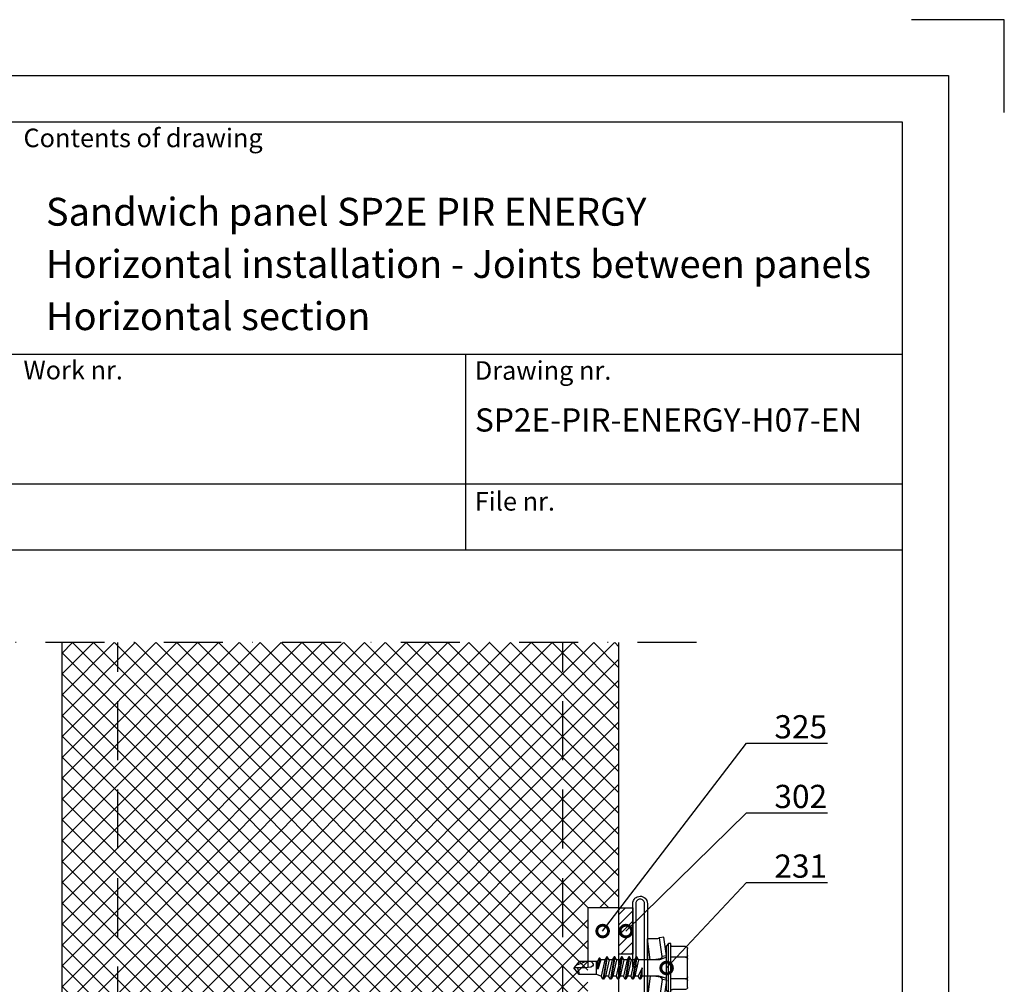
# Model space of a CAD drawing. Units: millimetres. Extents: x -180 to 14402, y -7911 to 6.
# Drawn here: x 1042 to 1254, y -1257 to -1049 of the extents above; entities that cross this region are included whole.
import ezdxf
from ezdxf import colors
from ezdxf.entities.mleader import LeaderData, LeaderLine
from ezdxf.math import Vec2, Vec3

# ---------------------------------------------------------------- set-up
doc = ezdxf.new("R2010")
doc.units = ezdxf.units.MM
doc.linetypes.add('DASHDOT', pattern=[25.4, 12.7, -6.35, 0, -6.35])
doc.linetypes.add('DASHED', pattern=[19.05, 12.7, -6.35])
doc.layers.get('0').update_dxf_attribs({"color": 1})
for name, color, linetype in [('S-2_EN', 7, 'Continuous'), ('S-ANNOTATION', 7, 'Continuous'), ('S-CONNECTORS', 7, 'Continuous'), ('S-FACADE', 7, 'Continuous'), ('S-MATERIALS', 2, 'Continuous'), ('S-TEXT', 4, 'Continuous')]:
    doc.layers.add(name, color=color, linetype=linetype)
doc.styles.get("Standard").update_dxf_attribs({"font": 'arial.ttf'})

# ---------------------------------------------------------------- blocks, each defined once
blk = doc.blocks.new('302')
at = {"layer": 'S-MATERIALS'}
h = blk.add_hatch(dxfattribs=at)
h.set_pattern_fill('ANSI31', color=256, scale=0.5, style=0)
h.set_pattern_definition([(45, (0, -3), (-1.12253, 1.12253), [])])
h.paths.add_polyline_path([(0, -3), (0, 0), (-10, 0), (-10, -3)])
blk.add_lwpolyline([(0, -3), (0, 0), (-10, 0), (-10, -3)], close=True)
blk = doc.blocks.new('231')
for p, q in [((-4.216, 8.642848), (-2.308, 8.642848)), ((-2.308, 8.642848), (0, 8.642848)), ((0, 8.642848), (2.308, 8.642848)), ((0, 8.642848), (2.308, 8.642848)), ((2.308, 8.642848), (4.216, 8.642848)), ((2.308, 8.642848), (4.216, 8.642848)), ((-4.616, 8.242848), (-4.616, 5.442848)), ((-2.308, 8.242848), (-2.308, 5.042848)), ((2.308, 8.242848), (2.308, 5.042848)), ((4.616, 8.242848), (4.616, 5.442848)), ((-5.25, 5.042848), (-5.25, 4.541418)), ((-5.25, 5.042848), (0, 5.042848)), ((-5.25, 4.541418), (0, 4.541418)), ((-5.25, 4.541418), (-4.775, 4.142848)), ((0, 5.042848), (5.25, 5.042848)), ((0, 4.541418), (5.25, 4.541418)), ((5.25, 4.541418), (4.775, 4.142848)), ((5.25, 5.042848), (5.25, 4.541418)), ((-2.639173, 4.142848), (-6.65, 3.579163)), ((-6.65, 3.579163), (-6.510827, 2.588895)), ((-2.5, 3.15258), (-6.510827, 2.588895)), ((-6.25, 2.149809), (-6.25, 0)), ((-4.775, 4.142848), (0, 4.142848)), ((-2.639173, 4.142848), (0, 4.142848)), ((-2.639173, 4.142848), (-2.5, 3.15258)), ((-2.5, 3.15258), (-1.936902, 3.15258)), ((-2.3, 4.142848), (-1.811124, 2.809549)), ((-1.990956, 2.725441), (-1.75, 1.358912)), ((-1.75, 2.465294), (-1.75, -1.096874)), ((0, 4.142848), (4.775, 4.142848)), ((0, 4.142848), (2.639173, 4.142848)), ((1.990956, 2.725441), (1.75, 1.358912)), ((1.75, 2.465294), (1.75, -1.891874)), ((2.3, 4.142848), (1.811124, 2.809549)), ((1.936902, 3.15258), (2.5, 3.15258)), ((2.639173, 4.142848), (2.5, 3.15258)), ((2.5, 3.15258), (6.510827, 2.588895)), ((2.639173, 4.142848), (6.65, 3.579163)), ((6.25, 2.149809), (6.25, 0)), ((6.65, 3.579163), (6.510827, 2.588895)), ((-1.75, 0.632434), (-6.25, 0)), ((-6.25, 0), (-1.75, 0)), ((1.75, 0.632434), (6.25, 0)), ((1.75, 0), (6.25, 0)), ((-1.75, -1.096874), (-2.4, -1.472152)), ((0, -1.144652), (-2.4, -1.472152)), ((0, -1.144652), (-2.4, -1.612152)), ((-2.4, -1.472152), (-2.4, -1.612152)), ((-2.4, -1.612152), (-1.75, -1.98743)), ((-1.75, -1.096874), (0, -1.144652)), ((0, -1.144652), (-1.75, -1.98743)), ((1.75, -1.891874), (-1.75, -2.686874)), ((-1.75, -1.98743), (-1.75, -2.686874)), ((1.75, -1.891874), (2.4, -2.267152)), ((2.4, -2.267152), (-2.4, -3.062152)), ((2.4, -2.407152), (-2.4, -3.202152)), ((-1.75, -2.686874), (-2.4, -3.062152)), ((-2.4, -3.062152), (-2.4, -3.202152)), ((-2.4, -3.202152), (-1.75, -3.57743)), ((2.4, -3.857152), (-2.4, -4.652152)), ((2.4, -3.997152), (-2.4, -4.792152)), ((1.75, -2.78243), (-1.75, -3.57743)), ((1.75, -3.481874), (-1.75, -4.276874)), ((-1.75, -3.57743), (-1.75, -4.276874)), ((2.4, -2.407152), (1.75, -2.78243)), ((1.75, -2.78243), (1.75, -3.481874)), ((1.75, -3.481874), (2.4, -3.857152)), ((2.4, -3.997152), (1.75, -4.37243)), ((2.4, -2.267152), (2.4, -2.407152)), ((2.4, -3.857152), (2.4, -3.997152)), ((-1.75, -4.276874), (-2.4, -4.652152)), ((-2.4, -4.652152), (-2.4, -4.792152)), ((-2.4, -4.792152), (-1.75, -5.16743)), ((2.4, -5.447152), (-2.4, -6.242152)), ((2.4, -5.587152), (-2.4, -6.382152)), ((-1.75, -5.866874), (-2.4, -6.242152)), ((-2.4, -6.242152), (-2.4, -6.382152)), ((1.75, -4.37243), (-1.75, -5.16743)), ((1.75, -5.071874), (-1.75, -5.866874)), ((-1.75, -5.16743), (-1.75, -5.866874)), ((1.75, -5.96243), (-1.75, -6.75743)), ((1.75, -4.37243), (1.75, -5.071874)), ((1.75, -5.071874), (2.4, -5.447152)), ((2.4, -5.587152), (1.75, -5.96243)), ((1.75, -5.96243), (1.75, -6.661874)), ((2.4, -5.447152), (2.4, -5.587152)), ((-2.4, -6.382152), (-1.75, -6.75743)), ((2.4, -7.037152), (-2.4, -7.832152)), ((2.4, -7.177152), (-2.4, -7.972152)), ((-1.75, -7.456874), (-2.4, -7.832152)), ((-2.4, -7.832152), (-2.4, -7.972152)), ((-2.4, -7.972152), (-1.75, -8.34743)), ((1.75, -6.661874), (-1.75, -7.456874)), ((-1.75, -6.75743), (-1.75, -7.456874)), ((1.75, -7.55243), (-1.75, -8.34743)), ((1.75, -8.251874), (-1.75, -9.046874)), ((-1.75, -8.34743), (-1.75, -9.046874)), ((1.75, -6.661874), (2.4, -7.037152)), ((2.4, -7.177152), (1.75, -7.55243)), ((1.75, -7.55243), (1.75, -8.251874)), ((1.75, -8.251874), (2.4, -8.627152)), ((2.4, -7.037152), (2.4, -7.177152)), ((2.4, -8.627152), (-2.4, -9.422152)), ((2.4, -8.767152), (-2.4, -9.562152)), ((-1.75, -9.046874), (-2.4, -9.422152)), ((-2.4, -9.422152), (-2.4, -9.562152)), ((-2.4, -9.562152), (-1.75, -9.93743)), ((1.75, -9.14243), (-1.75, -9.93743)), ((-1.75, -9.93743), (-1.4, -10.934502)), ((1.75, -9.993918), (-0.276418, -10.677106)), ((2.123582, -10.209606), (-0.276418, -10.677106)), ((2.123582, -10.349606), (-0.276418, -10.677106)), ((2.123582, -10.349606), (1.473582, -10.724883)), ((2.4, -8.767152), (1.75, -9.14243)), ((1.75, -9.14243), (1.75, -9.993918)), ((1.75, -9.993918), (2.123582, -10.209606)), ((2.123582, -10.209606), (2.123582, -10.349606)), ((2.4, -8.627152), (2.4, -8.767152)), ((-1.4, -10.934502), (1.4, -10.934502)), ((-1.4, -10.934502), (-1.4, -14.682413)), ((-0.276418, -10.677106), (1.473582, -10.724883)), ((0.175736, -12.151042), (0, -13.282413)), ((0.37039, -11.804205), (0.175736, -12.151042)), ((0.6, -11.682413), (0.37039, -11.804205)), ((1.473582, -10.724883), (1.4, -10.934502)), ((1.4, -10.934502), (1.4, -14.682413)), ((-1.4, -14.682413), (0, -15.857152)), ((0, -13.282413), (0, -15.857152)), ((1.4, -14.682413), (0, -15.857152))]:
    blk.add_line(p, q)
for centre, radius, start, end in [((-4.216, 8.242848), 0.4, 90, 180), ((-2.708, 8.242848), 0.4, 0, 90), ((-1.908, 8.242848), 0.4, 90, 180), ((1.908, 8.242848), 0.4, 0, 90), ((2.708, 8.242848), 0.4, 90, 180), ((4.216, 8.242848), 0.4, 0, 90), ((-5.016, 5.442848), 0.4, 270, 0), ((5.016, 5.442848), 0.4, 180, 270), ((-6.75, 2.149809), 0.5, 0, 61.422555), ((-2.5, 2.635683), 0.516897, 10, 90), ((-2.75, 2.465294), 1, 0, 20.136303), ((2.75, 2.465294), 1, 159.863697, 180), ((2.5, 2.635683), 0.516897, 90, 170), ((6.75, 2.149809), 0.5, 118.577445, 180), ((0.6, -12.682413), 1, 36.869898, 90), ((-5.867972, -34.176956), 20, 72.938466, 77.091273), ((19.628005, -21.512834), 20, 155.699579, 162.063843)]:
    blk.add_arc(centre, radius, start, end)
blk = doc.blocks.new('_DotSmall')
at = {"color": 0, "linetype": 'ByBlock', "const_width": 0.5}
blk.add_lwpolyline([(-0.0625, 0, 1), (0.0625, 0, 1)], format="xyb", close=True, dxfattribs=at)
blk = doc.blocks.new('title_block_en')
at = {"linetype": 'Continuous'}
for p, q in [((5, 255), (193, 255)), ((146, 233.92), (146, 255)), ((193, 241), (5, 241)), ((5, 233.92), (193, 233.92))]:
    blk.add_line(p, q, dxfattribs=at)
blk.add_lwpolyline([(204, 281), (204, 291), (194, 291)])
for points in [[(0, 285), (198, 285), (198, 0), (0, 0)], [(5, 280), (193, 280), (193, 5), (5, 5)]]:
    blk.add_lwpolyline(points, close=True, dxfattribs=at)
at = {"linetype": 'ByBlock'}
for s, p in [('Contents of drawing', (98.38, 277.27)), ('Work nr.', (98.38, 252.27)), ('Drawing nr.', (146.98, 252.23)), ('File nr.', (146.98, 238.14))]:
    blk.add_text(s, height=2, dxfattribs=at).set_placement(p)
for tag, p, height in [('DRAWING_CONTENT_1', (100.8, 268.82), 3), ('DRAWING_CONTENT_2', (100.8, 263.2), 3), ('DRAWING_CONTENT_3', (100.8, 257.58), 3), ('DATE', (18.02, 248.93), 2.5), ('REV_DATE', (65.02, 248.93), 2.5), ('WORK_NR', (101.07, 246.65), 2.5), ('DRAWING_NR', (147, 246.65), 2.5), ('REV', (65.02, 241.93), 2.5), ('SCALE', (18.02, 234.93), 2.5), ('BUILDING', (65.02, 234.93), 2.5), ('FILE_NR', (147.4, 234.92), 2.5)]:
    blk.add_attdef(tag, p, '', height=height)

msp = doc.modelspace()

# ---------------------------------------------------------------- hatches: boundary and pattern name
at = {"layer": 'S-MATERIALS'}
h = msp.add_hatch(dxfattribs=at)
h.set_pattern_fill('ANSI37', color=254)
h.set_pattern_definition([(45, (-5500, 0), (-2.245064, 2.245064), []), (135, (-5500, 0), (-2.245064, -2.245064), [])])
h.paths.add_polyline_path([(1164.3, -1240.27), (1171, -1240.27), (1171, -1183.16), (1051, -1183.16), (1051, -1275.16), (1057.7, -1275.16), (1057.7, -1292.93), (1166.17, -1292.93), (1167.01, -1292.95), (1167.49, -1291.95), (1167.64, -1292.2), (1167.64, -1292.22), (1168, -1292.96), (1168.65, -1292.96, 0.002166), (1169.29, -1291.6, 0.002272), (1169.94, -1292.96), (1170.46, -1292.96, 0.001817), (1171, -1291.82), (1171, -1290.27), (1164.3, -1290.27)])
h.paths.add_polyline_path([(1171, -1297.39), (1170.85, -1297.36, 0.002081), (1170.2, -1298.72, 0.002282), (1169.55, -1297.36), (1169.04, -1297.36, 0.002168), (1168.39, -1298.72, 0.002378), (1167.71, -1297.3, -0.065057), (1167.64, -1297.11), (1167.58, -1296.83), (1167.61, -1296.97), (1167.65, -1297.13, 0.046389), (1167.7, -1297.27, -0.001934), (1168.25, -1298.42), (1168.18, -1298.04), (1168.1, -1297.5), (1168.01, -1296.63), (1167.46, -1296.12), (1167.46, -1296.15, -0.011973), (1167.36, -1295.38), (1167.36, -1295.38), (1167.29, -1294.57), (1167.27, -1294.33), (1167.23, -1293.99), (1167.21, -1293.75), (1167.18, -1293.54), (1167.16, -1293.36), (1167.13, -1293.21), (1167.12, -1293.15), (1167.1, -1293.09), (1167.09, -1293.05), (1167.08, -1293.01), (1167.07, -1292.98), (1167.06, -1292.96), (1167.04, -1292.95), (1167.04, -1292.95), (1167.03, -1292.95), (1166.17, -1292.93), (1166.17, -1295.75), (1166.25, -1295.73), (1166.3, -1296.02), (1166.36, -1296.29), (1166.41, -1296.54), (1166.46, -1296.75), (1166.48, -1296.86), (1166.51, -1296.96), (1166.53, -1297.03), (1166.56, -1297.1), (1166.58, -1297.15), (1166.6, -1297.2), (1166.62, -1297.25), (1166.65, -1297.3), (1166.67, -1297.33), (1166.7, -1297.35), (1166.71, -1297.36), (1166.72, -1297.37), (1166.73, -1297.37), (1166.81, -1297.38), (1166.62, -1297.77), (1166.36, -1297.38), (1057.7, -1297.38), (1057.7, -1345.16), (1051, -1345.16), (1051, -1475.16), (1171, -1475.16)])
h.paths.add_polyline_path([(1167.67, -1297.36), (1167.72, -1297.36), (1167.72, -1297.36)], flags=16)

# ---------------------------------------------------------------- linework, layer by layer
at = {"layer": 'S-ANNOTATION', "linetype": 'DASHDOT'}
msp.add_line((1187.71, -1183.16), (1027.71, -1183.16), dxfattribs=at)
at = {"layer": 'S-FACADE', "linetype": 'DASHED'}
for p, q in [((1063.11, -1475.16), (1063.11, -1183.16)), ((1158.89, -1475.16), (1158.89, -1183.16))]:
    msp.add_line(p, q, dxfattribs=at)
at = {"layer": 'S-FACADE'}
msp.add_lwpolyline([(1051, -1183.16), (1051, -1475.16), (1171, -1475.16), (1171, -1183.16)], dxfattribs=at)
for points in [[(1174, -1253.07), (1174, -1239.32, -0.414214), (1175.56, -1237.76, -0.414214), (1177.13, -1239.32), (1177.13, -1268.28, 0.198912)], [(1176.5, -1268.28), (1176.5, -1239.32, 0.414214), (1175.56, -1238.38, 0.414214), (1174.63, -1239.32), (1174.63, -1253.07), (1174, -1253.07)]]:
    msp.add_lwpolyline(points, format="xyb", dxfattribs=at)
at = {"layer": 'S-FACADE', "linetype": 'DASHED'}
msp.add_lwpolyline([(1171, -1240.27), (1164.3, -1240.27), (1164.3, -1290.27), (1171, -1290.27)], dxfattribs=at)

# ---------------------------------------------------------------- block references
at = {"layer": 'S-2_EN'}
ref = msp.add_blockref('title_block_en', (846, -1631), dxfattribs=dict(at, xscale=2, yscale=2, zscale=2))
ref.add_attrib('DRAWING_NR', 'SP2E-PIR-ENERGY-H07-EN', (1140, -1137.7), dxfattribs={"layer": '0', "height": 5})
ref.add_attrib('DRAWING_CONTENT_3', 'Horizontal section', (1047.6, -1115.85), dxfattribs={"layer": '0', "height": 6})
ref.add_attrib('DRAWING_CONTENT_2', 'Horizontal installation - Joints between panels', (1047.6, -1104.6), dxfattribs={"layer": '0', "height": 6})
ref.add_attrib('DRAWING_CONTENT_1', 'Sandwich panel SP2E PIR ENERGY', (1047.6, -1093.36), dxfattribs={"layer": '0', "height": 6})
at = {"layer": 'S-CONNECTORS', "xscale": -1, "rotation": 270}
for name, p in [('302', (1174, -1240.27)), ('231', (1177.13, -1253.22))]:
    msp.add_blockref(name, p, dxfattribs=at)

# ---------------------------------------------------------------- leaders
at = {"layer": 'S-TEXT'}
ml = msp.add_multileader_mtext('Standard', dxfattribs=at)
ml.set_content('325', color=256)
ml.set_leader_properties(color=256, linetype='ByLayer', lineweight=-1)
ml.set_arrow_properties(name='DOTSMALL')
ml.build(insert=Vec2(0, 0))
ml.multileader.update_dxf_attribs({"text_left_attachment_type": 5, "text_right_attachment_type": 5, "dogleg_length": 1, "arrow_head_size": 5, "scale": 2})
ctx = ml.context
ctx.base_point, ctx.scale, ctx.char_height, ctx.arrow_head_size, ctx.landing_gap_size, ctx.plane_origin = Vec3(1200.48, -1204.8), 2, 5, 5, 4, Vec3(1162.78, -1235.32)
ctx.left_attachment, ctx.right_attachment = 5, 5
notes = []
notes.append((ctx, [(1, (1, 1, 0), (1198.48, -1204.8), (1, 0), 2, [(0, [(1167.5, -1245.27)], 0, [])])]))
ctx.mtext.insert, ctx.mtext.flow_direction = Vec3(1204.48, -1198.78), 5
ml = msp.add_multileader_mtext('Standard', dxfattribs=at)
ml.set_content('302', color=256)
ml.set_leader_properties(color=256, linetype='ByLayer', lineweight=-1)
ml.set_arrow_properties(name='DOTSMALL')
ml.build(insert=Vec2(0, 0))
ml.multileader.update_dxf_attribs({"text_left_attachment_type": 5, "text_right_attachment_type": 5, "dogleg_length": 1, "arrow_head_size": 5, "scale": 2})
ctx = ml.context
ctx.base_point, ctx.scale, ctx.char_height, ctx.arrow_head_size, ctx.landing_gap_size, ctx.plane_origin = Vec3(1200.48, -1219.8), 2, 5, 5, 4, Vec3(1162.78, -1250.32)
ctx.left_attachment, ctx.right_attachment = 5, 5
notes.append((ctx, [(1, (1, 1, 0), (1198.48, -1219.8), (1, 0), 2, [(0, [(1172.5, -1245.27)], 0, [])])]))
ctx.mtext.insert, ctx.mtext.flow_direction = Vec3(1204.48, -1213.78), 5
ml = msp.add_multileader_mtext('Standard', dxfattribs=at)
ml.set_content('231', color=256)
ml.set_leader_properties(color=256, linetype='ByLayer', lineweight=-1)
ml.set_arrow_properties(name='DOTSMALL')
ml.build(insert=Vec2(0, 0))
ml.multileader.update_dxf_attribs({"text_left_attachment_type": 5, "text_right_attachment_type": 5, "dogleg_length": 1, "arrow_head_size": 5, "scale": 2})
ctx = ml.context
ctx.base_point, ctx.scale, ctx.char_height, ctx.arrow_head_size, ctx.landing_gap_size, ctx.plane_origin = Vec3(1200.48, -1234.8), 2, 5, 5, 4, Vec3(1162.78, -1265.32)
ctx.left_attachment, ctx.right_attachment = 5, 5
notes.append((ctx, [(1, (1, 1, 0), (1198.48, -1234.8), (1, 0), 2, [(0, [(1181.27, -1253.22)], 0, [])])]))
ctx.mtext.insert, ctx.mtext.flow_direction = Vec3(1204.48, -1228.78), 5
ml = msp.add_multileader_mtext('Standard', dxfattribs=at)
ml.set_content('325', color=256)
ml.set_leader_properties(color=256, linetype='ByLayer', lineweight=-1)
ml.set_arrow_properties(name='DOTSMALL')
ml.build(insert=Vec2(0, 0))
ml.multileader.update_dxf_attribs({"text_left_attachment_type": 5, "text_right_attachment_type": 5, "dogleg_length": 1, "arrow_head_size": 5, "scale": 2})
ctx = ml.context
ctx.base_point, ctx.scale, ctx.char_height, ctx.arrow_head_size, ctx.landing_gap_size, ctx.plane_origin = Vec3(991.83, -1239.34), 2, 5, 5, 4, Vec3(1061.74, -1188.53)
ctx.left_attachment, ctx.right_attachment = 5, 5
notes.append((ctx, [(1, (1, 1, 0), (1012.91, -1239.34), (-1, 0), 2, [(0, [(1054.46, -1280.11)], 0, [])])]))
ctx.mtext.insert, ctx.mtext.flow_direction = Vec3(995.83, -1233.32), 5
ml = msp.add_multileader_mtext('Standard', dxfattribs=at)
ml.set_content('303', color=256)
ml.set_leader_properties(color=256, linetype='ByLayer', lineweight=-1)
ml.set_arrow_properties(name='DOTSMALL')
ml.build(insert=Vec2(0, 0))
ml.multileader.update_dxf_attribs({"text_left_attachment_type": 5, "text_right_attachment_type": 5, "dogleg_length": 1, "arrow_head_size": 5, "scale": 2})
ctx = ml.context
ctx.base_point, ctx.scale, ctx.char_height, ctx.arrow_head_size, ctx.landing_gap_size, ctx.plane_origin = Vec3(991.87, -1259.21), 2, 5, 5, 4, Vec3(1025.36, -1174.43)
ctx.left_attachment, ctx.right_attachment = 5, 5
notes.append((ctx, [(0, (1, 1, 0), (1012.91, -1259.21), (-1, 0), 2, [(0, [(1046, -1281.16)], 0, [])])]))
ctx.mtext.insert, ctx.mtext.flow_direction = Vec3(995.87, -1253.18), 5
for ctx, leaders in notes:
    for number, flags, end, landing, length, lines in leaders:
        leader = LeaderData()
        leader.index, (leader.has_last_leader_line, leader.has_dogleg_vector, leader.attachment_direction) = number, flags
        leader.last_leader_point, leader.dogleg_vector, leader.dogleg_length = Vec3(end), Vec3(landing), length
        for number, points, colour, breaks in lines:
            line = LeaderLine()
            line.index, line.vertices, line.color, line.breaks = number, Vec3.list(points), colors.encode_raw_color(colour), breaks
            leader.lines.append(line)
        ctx.leaders.append(leader)

doc.saveas('drawing.dxf')
